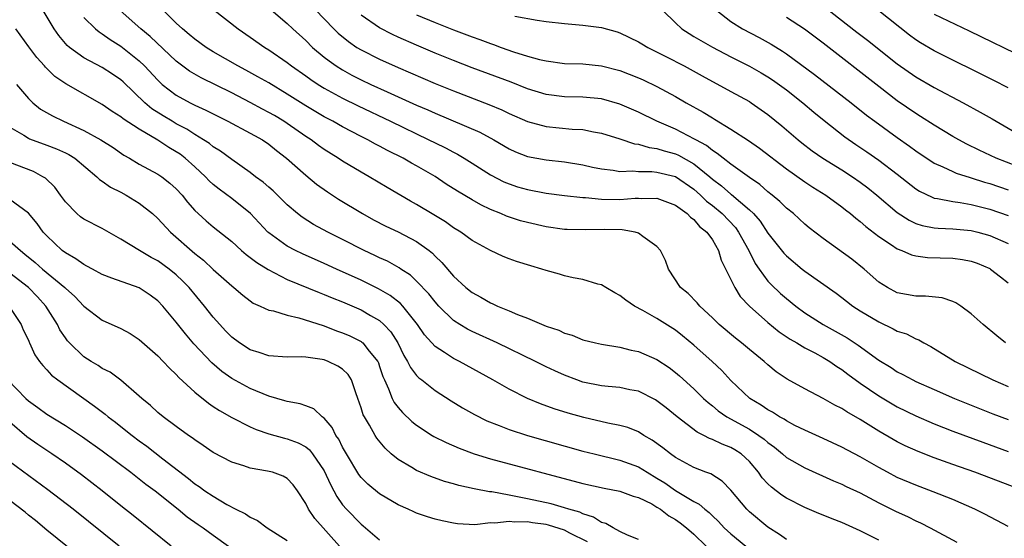
# Model space of a CAD drawing. Units: inches. Extents: x 2505000 to 2508000, y 1542000 to 1545000.
# Drawn here: x 2506308 to 2506415, y 1542890 to 1542946 of the extents above; entities that cross this region are included whole.
import ezdxf

# ---------------------------------------------------------------- set-up
doc = ezdxf.new("R2010")
doc.units = ezdxf.units.IN
doc.header["$MEASUREMENT"] = 0
doc.layers.add('LD25051542_2ft', color=52, linetype='Continuous')

msp = doc.modelspace()

# ---------------------------------------------------------------- linework, layer by layer
at = {"layer": 'LD25051542_2ft'}
for points, elevation in [([(2506339, 1542948.17), (2506342.06, 1542945), (2506342.53, 1542944.53), (2506343.63, 1542943.63), (2506344.55, 1542943), (2506345, 1542942.72), (2506347, 1542941.72), (2506349, 1542940.82), (2506353, 1542939.1), (2506355, 1542938.28), (2506358.81, 1542936.81), (2506360.23, 1542936.23), (2506361, 1542935.86), (2506363, 1542934.99), (2506365, 1542934.44), (2506367.84, 1542934.16), (2506369, 1542934.1), (2506370.13, 1542933.87), (2506371, 1542933.73), (2506373, 1542933.11), (2506374.57, 1542932.57), (2506375, 1542932.51), (2506376.15, 1542932.15), (2506377, 1542932.06), (2506377.79, 1542931.79), (2506379, 1542931.48), (2506379.34, 1542931.34), (2506381, 1542930.41), (2506382.72, 1542929), (2506383, 1542928.75), (2506384, 1542928), (2506385, 1542927.12), (2506385.07, 1542927.07), (2506387, 1542925.42), (2506387.44, 1542925), (2506388.17, 1542924.17), (2506389, 1542922.9), (2506390.74, 1542920.74), (2506391, 1542920.44), (2506392.7, 1542919), (2506393, 1542918.76), (2506396.39, 1542916.39), (2506397, 1542915.94), (2506397.52, 1542915.52), (2506398.21, 1542915), (2506399, 1542914.49), (2506401, 1542913.28), (2506402.54, 1542912.54), (2506403, 1542912.28), (2506403.98, 1542911.98), (2506405, 1542911.44), (2506405.34, 1542911.34), (2506405.89, 1542911), (2506406.63, 1542910.63), (2506409.27, 1542909), (2506413.32, 1542907), (2506415, 1542906.3)], 7696), ([(2506335, 1542947.28), (2506337, 1542945.57), (2506337.6, 1542945), (2506339, 1542943.73), (2506339.75, 1542943), (2506341, 1542941.95), (2506341.53, 1542941.53), (2506342.29, 1542941), (2506343, 1542940.56), (2506344.01, 1542940.01), (2506345, 1542939.5), (2506346.06, 1542939), (2506347.8, 1542938.2), (2506351, 1542936.76), (2506352.23, 1542936.23), (2506353, 1542935.88), (2506357.83, 1542933.83), (2506359.37, 1542933), (2506361, 1542932.01), (2506361.69, 1542931.69), (2506363, 1542931.18), (2506365, 1542930.82), (2506367, 1542930.6), (2506369, 1542930.28), (2506370.04, 1542930.04), (2506371, 1542929.87), (2506372.28, 1542929.72), (2506373, 1542929.58), (2506374.38, 1542929.62), (2506375, 1542929.55), (2506376.43, 1542929.57), (2506377, 1542929.51), (2506379, 1542929.03), (2506381, 1542927.65), (2506381.73, 1542927), (2506382.37, 1542926.37), (2506383, 1542925.9), (2506384.07, 1542925), (2506385.49, 1542923.49), (2506385.84, 1542923), (2506386.93, 1542921), (2506387.62, 1542919.62), (2506388.05, 1542919), (2506389, 1542917.7), (2506389.34, 1542917.34), (2506390.36, 1542916.36), (2506391, 1542915.8), (2506392.01, 1542915), (2506393, 1542914.28), (2506394.97, 1542913), (2506396.29, 1542912.29), (2506397.57, 1542911.57), (2506398.78, 1542910.78), (2506401, 1542909.14), (2506402.33, 1542908.33), (2506403, 1542907.89), (2506403.6, 1542907.6), (2506404.68, 1542907), (2506405, 1542906.84), (2506407, 1542905.95), (2506409.19, 1542905), (2506411.9, 1542903.9), (2506413.34, 1542903.34), (2506415, 1542902.73)], 7698), ([(2506395, 1542947.51), (2506398.64, 1542944.64), (2506399.78, 1542943.78), (2506403, 1542941.23), (2506405, 1542939.8), (2506407, 1542938.64), (2506410.12, 1542937), (2506411.98, 1542935.98), (2506413.26, 1542935.26), (2506417.16, 1542933)], 7682), ([(2506401, 1542889.66), (2506399, 1542890.68), (2506397, 1542891.58), (2506395.96, 1542891.96), (2506395, 1542892.35), (2506394.53, 1542892.53), (2506393, 1542893.18), (2506391, 1542894.2), (2506390.52, 1542894.52), (2506389.9, 1542895), (2506389.38, 1542895.38), (2506389, 1542895.74), (2506388.4, 1542896.4), (2506388, 1542897), (2506387, 1542898.16), (2506386.11, 1542899), (2506385.44, 1542899.44), (2506385, 1542899.7), (2506384.05, 1542900.05), (2506383, 1542900.56), (2506382.67, 1542900.67), (2506382.09, 1542901), (2506381.35, 1542901.35), (2506379.18, 1542903), (2506377.98, 1542903.98), (2506377, 1542904.75), (2506376.84, 1542904.84), (2506375, 1542905.78), (2506374.06, 1542905.94), (2506373, 1542906.17), (2506371.72, 1542906.28), (2506371, 1542906.36), (2506369, 1542906.77), (2506368.34, 1542907), (2506367, 1542907.5), (2506365.97, 1542907.97), (2506365, 1542908.43), (2506363.87, 1542909), (2506359.72, 1542911), (2506357, 1542912.25), (2506356.5, 1542912.5), (2506355.67, 1542913), (2506355, 1542913.43), (2506353.41, 1542915), (2506353, 1542915.46), (2506352.32, 1542916.32), (2506351, 1542917.71), (2506350.33, 1542918.33), (2506349.31, 1542919), (2506349.13, 1542919.13), (2506347.85, 1542919.85), (2506347, 1542920.22), (2506346.48, 1542920.48), (2506345.32, 1542921), (2506343, 1542922.19), (2506341.39, 1542923), (2506339.84, 1542923.84), (2506338.61, 1542924.61), (2506338.11, 1542925), (2506337, 1542925.95), (2506335.47, 1542927.47), (2506335, 1542927.86), (2506334.4, 1542928.4), (2506333.57, 1542929), (2506333, 1542929.45), (2506331, 1542930.85), (2506329.77, 1542931.77), (2506329, 1542932.23), (2506328.59, 1542932.59), (2506327.95, 1542933), (2506327, 1542933.58), (2506326.15, 1542934.15), (2506325, 1542934.73), (2506324.54, 1542935), (2506323.58, 1542935.58), (2506322.36, 1542936.36), (2506321.6, 1542937), (2506319.27, 1542939.27), (2506319, 1542939.5), (2506318.11, 1542940.11), (2506317, 1542940.82), (2506315, 1542941.88), (2506313.46, 1542943), (2506313.21, 1542943.21), (2506312.28, 1542944.28), (2506311.78, 1542945), (2506310.59, 1542947)], 7708), ([(2506315, 1542946.22), (2506316.27, 1542945), (2506316.67, 1542944.67), (2506317, 1542944.47), (2506317.85, 1542943.85), (2506319, 1542943.13), (2506321, 1542941.53), (2506321.56, 1542941), (2506323, 1542939.45), (2506323.23, 1542939.23), (2506323.49, 1542939), (2506325, 1542937.81), (2506326.49, 1542937), (2506327, 1542936.74), (2506328.21, 1542936.21), (2506329, 1542935.79), (2506330.59, 1542935), (2506333, 1542933.73), (2506333.46, 1542933.46), (2506334.31, 1542933), (2506335, 1542932.52), (2506335.84, 1542931.84), (2506336.94, 1542931), (2506339, 1542929.16), (2506340.18, 1542928.18), (2506341.35, 1542927.35), (2506342.56, 1542926.56), (2506345.15, 1542925), (2506346.34, 1542924.34), (2506347.66, 1542923.66), (2506349, 1542923.02), (2506351, 1542921.98), (2506352.35, 1542921), (2506352.71, 1542920.71), (2506353, 1542920.41), (2506353.73, 1542919.73), (2506355, 1542918.24), (2506356.32, 1542917), (2506357, 1542916.45), (2506357.95, 1542915.95), (2506359, 1542915.34), (2506359.25, 1542915.25), (2506359.74, 1542915), (2506361, 1542914.49), (2506361.92, 1542914.08), (2506363, 1542913.67), (2506365, 1542912.83), (2506366.37, 1542912.37), (2506367, 1542912.07), (2506367.83, 1542911.83), (2506369, 1542911.34), (2506370.36, 1542911), (2506371, 1542910.86), (2506373, 1542910.55), (2506374.22, 1542910.22), (2506375, 1542910.08), (2506377, 1542909.21), (2506378.33, 1542908.33), (2506379, 1542907.82), (2506379.44, 1542907.44), (2506381, 1542906.03), (2506382.04, 1542905), (2506382.54, 1542904.54), (2506383, 1542904.18), (2506383.64, 1542903.64), (2506384.57, 1542903), (2506387, 1542901.67), (2506388.04, 1542901), (2506388.6, 1542900.6), (2506389, 1542900.23), (2506389.72, 1542899.72), (2506390.58, 1542899), (2506391, 1542898.62), (2506393, 1542897.47), (2506396.09, 1542896.09), (2506397, 1542895.72), (2506397.47, 1542895.47), (2506399, 1542894.77), (2506401, 1542893.71), (2506402.8, 1542892.8), (2506404.17, 1542892.17), (2506405, 1542891.76), (2506405.52, 1542891.52), (2506406.56, 1542891), (2506409.45, 1542889.45)], 7706), ([(2506415, 1542891.12), (2506412.47, 1542892.47), (2506411.4, 1542893), (2506409, 1542894.05), (2506406.89, 1542894.89), (2506405, 1542895.6), (2506403, 1542896.45), (2506401.95, 1542897), (2506401, 1542897.52), (2506399, 1542898.66), (2506397, 1542899.73), (2506395, 1542900.66), (2506393, 1542901.55), (2506391.92, 1542902.08), (2506391, 1542902.57), (2506390.75, 1542902.75), (2506390.27, 1542903), (2506389.51, 1542903.51), (2506389, 1542903.76), (2506388.27, 1542904.27), (2506387.04, 1542905), (2506385, 1542906.94), (2506384.01, 1542908.01), (2506382.97, 1542909), (2506381, 1542910.77), (2506379.78, 1542911.78), (2506379, 1542912.38), (2506377, 1542913.64), (2506375.49, 1542914.51), (2506374.56, 1542915), (2506373.62, 1542915.62), (2506373, 1542916.15), (2506372.44, 1542916.44), (2506371.46, 1542917), (2506371, 1542917.31), (2506370.62, 1542917.38), (2506369, 1542917.88), (2506367.95, 1542918.05), (2506367, 1542918.28), (2506366.46, 1542918.46), (2506365, 1542918.85), (2506364.56, 1542919), (2506363.34, 1542919.34), (2506361.82, 1542919.82), (2506361, 1542920.12), (2506360.37, 1542920.37), (2506359, 1542921.02), (2506357, 1542922.11), (2506355.78, 1542923), (2506355, 1542923.48), (2506354.11, 1542924.11), (2506352.88, 1542924.88), (2506351, 1542926), (2506350.35, 1542926.35), (2506347.82, 1542927.82), (2506345.86, 1542929), (2506345, 1542929.49), (2506343, 1542930.68), (2506342.52, 1542931), (2506341, 1542931.94), (2506340.39, 1542932.39), (2506339.58, 1542933), (2506339, 1542933.37), (2506337, 1542934.75), (2506336.62, 1542935), (2506335.61, 1542935.61), (2506335, 1542935.96), (2506334.32, 1542936.32), (2506333, 1542937.04), (2506331, 1542938.08), (2506327.7, 1542939.7), (2506326.43, 1542940.43), (2506325.29, 1542941.29), (2506325, 1542941.52), (2506322.17, 1542944.17), (2506321.17, 1542945), (2506318.93, 1542947)], 7704), ([(2506415.45, 1542895.45), (2506411.38, 1542897), (2506409, 1542897.84), (2506407, 1542898.57), (2506405.25, 1542899.25), (2506403.87, 1542899.87), (2506403, 1542900.31), (2506402.55, 1542900.55), (2506401, 1542901.46), (2506399, 1542902.71), (2506397.54, 1542903.54), (2506397, 1542903.9), (2506396.26, 1542904.26), (2506395, 1542904.99), (2506393, 1542906.03), (2506391.09, 1542907.09), (2506389.89, 1542907.89), (2506389, 1542908.62), (2506388.59, 1542909), (2506387, 1542910.28), (2506386.16, 1542911), (2506385.51, 1542911.51), (2506383.74, 1542913), (2506383, 1542913.74), (2506381.63, 1542915), (2506381.35, 1542915.35), (2506380.36, 1542916.36), (2506379.55, 1542917), (2506378.24, 1542919), (2506377.92, 1542919.92), (2506377.39, 1542921), (2506377, 1542921.46), (2506375.46, 1542922.54), (2506375, 1542922.9), (2506374.64, 1542923), (2506373.24, 1542923.24), (2506371.28, 1542923.28), (2506369.24, 1542923.24), (2506367.28, 1542923.28), (2506367, 1542923.3), (2506365, 1542923.58), (2506363, 1542924.03), (2506362.24, 1542924.24), (2506360.73, 1542924.73), (2506360.12, 1542925), (2506359, 1542925.45), (2506357.95, 1542925.95), (2506357, 1542926.48), (2506355.43, 1542927.43), (2506354.21, 1542928.21), (2506353, 1542929.01), (2506351, 1542930.16), (2506350.45, 1542930.45), (2506349.53, 1542931), (2506347.85, 1542931.85), (2506347, 1542932.31), (2506346.54, 1542932.54), (2506345.73, 1542933), (2506345, 1542933.36), (2506343, 1542934.39), (2506341.93, 1542935), (2506341, 1542935.49), (2506339, 1542936.69), (2506337, 1542937.95), (2506335, 1542939.15), (2506333.83, 1542939.83), (2506332.54, 1542940.54), (2506331.67, 1542941), (2506329, 1542942.52), (2506328.23, 1542943), (2506327, 1542943.89), (2506326.41, 1542944.41), (2506325.68, 1542945), (2506325, 1542945.63), (2506323.6, 1542947)], 7702), ([(2506329.07, 1542947.07), (2506331.71, 1542945), (2506333, 1542944.12), (2506334.59, 1542943), (2506335, 1542942.75), (2506337, 1542941.38), (2506337.47, 1542941), (2506339, 1542939.93), (2506339.54, 1542939.54), (2506340.35, 1542939), (2506341, 1542938.6), (2506343, 1542937.5), (2506344.67, 1542936.67), (2506348.18, 1542935), (2506352.33, 1542933), (2506353, 1542932.66), (2506354.12, 1542932.12), (2506355, 1542931.64), (2506355.43, 1542931.43), (2506356.16, 1542931), (2506357, 1542930.48), (2506359, 1542929.2), (2506360.45, 1542928.45), (2506361, 1542928.22), (2506361.92, 1542927.92), (2506363, 1542927.6), (2506365, 1542927.23), (2506367, 1542926.97), (2506369, 1542926.75), (2506369.26, 1542926.74), (2506371, 1542926.57), (2506373, 1542926.53), (2506374.66, 1542926.66), (2506375, 1542926.67), (2506375.37, 1542926.63), (2506377, 1542926.67), (2506379, 1542925.92), (2506380.26, 1542925), (2506380.62, 1542924.62), (2506381, 1542924.36), (2506381.62, 1542923.62), (2506382.41, 1542923), (2506383, 1542922.15), (2506383.65, 1542921), (2506383.95, 1542919.95), (2506385.41, 1542917), (2506386.02, 1542916.02), (2506387, 1542914.98), (2506389, 1542913.2), (2506390.22, 1542912.22), (2506391.41, 1542911.41), (2506392.14, 1542911), (2506393, 1542910.48), (2506394.07, 1542909.93), (2506395, 1542909.42), (2506395.71, 1542909), (2506396.46, 1542908.46), (2506397, 1542908.14), (2506397.64, 1542907.64), (2506399, 1542906.65), (2506401, 1542905.27), (2506403, 1542904.09), (2506405, 1542903.1), (2506407, 1542902.24), (2506409, 1542901.46), (2506412.25, 1542900.25), (2506415, 1542899.27)], 7700), ([(2506414.72, 1542911), (2506413.77, 1542911.77), (2506412.3, 1542913), (2506411, 1542914.17), (2506409.88, 1542915), (2506409.35, 1542915.35), (2506409, 1542915.5), (2506407.87, 1542915.87), (2506406.06, 1542916.06), (2506405, 1542916.06), (2506403, 1542916.43), (2506401.93, 1542917), (2506401, 1542917.6), (2506399.42, 1542919), (2506398.08, 1542920.08), (2506395, 1542922.3), (2506393.48, 1542923.48), (2506393, 1542923.88), (2506391.77, 1542925), (2506391, 1542925.61), (2506390.31, 1542926.31), (2506389.48, 1542927), (2506389, 1542927.38), (2506388.14, 1542928.14), (2506387, 1542928.92), (2506385, 1542930.35), (2506384.16, 1542931), (2506383.53, 1542931.53), (2506383, 1542931.84), (2506382.37, 1542932.37), (2506381.19, 1542933), (2506381.08, 1542933.08), (2506379, 1542934.14), (2506377, 1542935), (2506375, 1542936), (2506373, 1542936.87), (2506371, 1542937.44), (2506369, 1542937.62), (2506367, 1542937.65), (2506365, 1542937.91), (2506363, 1542938.53), (2506361.22, 1542939.22), (2506357, 1542940.8), (2506355, 1542941.58), (2506353, 1542942.39), (2506351, 1542943.23), (2506349, 1542944.11), (2506348.39, 1542944.39), (2506347, 1542945.1), (2506345, 1542946.49)], 7694), ([(2506351, 1542946.54), (2506353, 1542945.7), (2506355, 1542944.9), (2506357, 1542944.14), (2506357.85, 1542943.85), (2506359, 1542943.41), (2506359.32, 1542943.32), (2506360.15, 1542943), (2506361.47, 1542942.53), (2506363, 1542942.06), (2506364.31, 1542941.69), (2506365, 1542941.54), (2506367, 1542941.27), (2506369, 1542941.21), (2506371, 1542941.02), (2506373, 1542940.5), (2506375, 1542939.72), (2506375.5, 1542939.5), (2506377, 1542938.78), (2506379, 1542937.68), (2506380.16, 1542937), (2506381.99, 1542935.99), (2506383, 1542935.36), (2506383.23, 1542935.23), (2506385, 1542934.16), (2506386.92, 1542932.92), (2506388.1, 1542932.1), (2506391, 1542929.84), (2506393, 1542928.44), (2506393.87, 1542927.87), (2506395.27, 1542927), (2506397, 1542925.73), (2506397.41, 1542925.41), (2506397.95, 1542925), (2506398.52, 1542924.52), (2506399, 1542924.16), (2506399.61, 1542923.61), (2506401, 1542922.54), (2506402.36, 1542921.64), (2506403, 1542921.19), (2506403.51, 1542921), (2506404.55, 1542920.55), (2506405, 1542920.43), (2506406.27, 1542920.27), (2506409, 1542920.18), (2506410.04, 1542920.04), (2506411, 1542919.86), (2506411.63, 1542919.63), (2506413, 1542919.05), (2506413.08, 1542919), (2506414.15, 1542918.15), (2506415, 1542917.52)], 7692), ([(2506361.62, 1542946.38), (2506364.05, 1542945.95), (2506365, 1542945.82), (2506367, 1542945.58), (2506369, 1542945.39), (2506371, 1542945.14), (2506372.69, 1542944.69), (2506373, 1542944.59), (2506375, 1542943.61), (2506375.37, 1542943.37), (2506376, 1542943), (2506377.97, 1542942.03), (2506379.96, 1542941), (2506381.91, 1542939.91), (2506385, 1542938.24), (2506387, 1542937.13), (2506387.2, 1542937), (2506389, 1542935.74), (2506390.51, 1542934.51), (2506392.28, 1542933), (2506392.68, 1542932.68), (2506393.81, 1542931.81), (2506394.96, 1542931), (2506397, 1542929.73), (2506398.14, 1542929), (2506399, 1542928.4), (2506399.8, 1542927.8), (2506400.79, 1542927), (2506403, 1542925.12), (2506404.28, 1542924.28), (2506405, 1542923.95), (2506405.71, 1542923.71), (2506407, 1542923.47), (2506407.42, 1542923.42), (2506409, 1542923.35), (2506411, 1542923.17), (2506411.71, 1542923), (2506413, 1542922.64), (2506415, 1542921.76)], 7690), ([(2506377.64, 1542947), (2506379, 1542945.65), (2506379.68, 1542945), (2506380.49, 1542944.49), (2506381, 1542944.19), (2506381.74, 1542943.74), (2506383.01, 1542943.01), (2506385, 1542941.96), (2506387, 1542940.97), (2506388.26, 1542940.26), (2506389, 1542939.81), (2506389.49, 1542939.49), (2506391, 1542938.39), (2506392.78, 1542937), (2506393.99, 1542935.99), (2506395.09, 1542935.09), (2506397.33, 1542933.33), (2506398.5, 1542932.5), (2506399.7, 1542931.7), (2506401, 1542930.8), (2506403, 1542929.27), (2506405, 1542927.69), (2506405.42, 1542927.42), (2506406.77, 1542926.77), (2506407, 1542926.69), (2506407.35, 1542926.65), (2506409, 1542926.3), (2506409.79, 1542926.21), (2506411, 1542926), (2506413, 1542925.5), (2506415, 1542924.81)], 7688), ([(2506383.48, 1542947), (2506385, 1542945.82), (2506386.24, 1542945), (2506388.06, 1542944.06), (2506389.36, 1542943.36), (2506390.59, 1542942.59), (2506391, 1542942.32), (2506394.06, 1542940.06), (2506398, 1542937), (2506399.68, 1542935.68), (2506400.58, 1542935), (2506403, 1542933.25), (2506404.32, 1542932.32), (2506405, 1542931.79), (2506407, 1542930.46), (2506407.94, 1542930.06), (2506409, 1542929.55), (2506409.38, 1542929.38), (2506410.9, 1542928.9), (2506411, 1542928.89), (2506412.42, 1542928.42), (2506413, 1542928.26), (2506415, 1542927.59)], 7686), ([(2506420.4, 1542928.4), (2506413.7, 1542931), (2506411.87, 1542931.87), (2506410.53, 1542932.53), (2506409.65, 1542933), (2506409, 1542933.37), (2506407, 1542934.57), (2506405.52, 1542935.52), (2506405, 1542935.84), (2506403, 1542937.22), (2506401, 1542938.76), (2506395, 1542943.45), (2506392.97, 1542944.97), (2506391, 1542946.24)], 7684), ([(2506415, 1542938.62), (2506413.43, 1542939.43), (2506407, 1542942.63), (2506405.51, 1542943.51), (2506405, 1542943.82), (2506404.32, 1542944.32), (2506401, 1542946.94)], 7680), ([(2506407, 1542946.58), (2506410.79, 1542944.79), (2506417, 1542941.77)], 7678), ([(2506391, 1542889.72), (2506390.27, 1542890.27), (2506389, 1542891.07), (2506387, 1542892.73), (2506386.72, 1542893), (2506385, 1542895.07), (2506384.05, 1542896.05), (2506382.82, 1542896.82), (2506382.29, 1542897), (2506381, 1542897.51), (2506379, 1542898.62), (2506378.46, 1542899), (2506377.64, 1542899.64), (2506376.49, 1542900.49), (2506375.59, 1542901), (2506375, 1542901.37), (2506373.84, 1542901.84), (2506373, 1542902.08), (2506371.69, 1542902.31), (2506369.08, 1542902.92), (2506367.41, 1542903.41), (2506365.88, 1542903.88), (2506364.4, 1542904.4), (2506362.98, 1542904.98), (2506361, 1542905.99), (2506359.25, 1542907), (2506355.65, 1542909), (2506355, 1542909.33), (2506354.02, 1542909.98), (2506353, 1542910.62), (2506351.87, 1542911.87), (2506351.11, 1542913), (2506349.51, 1542915), (2506349.27, 1542915.27), (2506348.14, 1542916.14), (2506346.88, 1542916.88), (2506345, 1542917.81), (2506342.32, 1542919), (2506341, 1542919.61), (2506338.65, 1542920.65), (2506337.91, 1542921), (2506337, 1542921.48), (2506335, 1542922.91), (2506334.9, 1542923), (2506333.03, 1542925.03), (2506331, 1542926.64), (2506329.64, 1542927.64), (2506329, 1542928.15), (2506328.56, 1542928.56), (2506328.16, 1542929), (2506327, 1542930.07), (2506325.97, 1542931), (2506325.43, 1542931.43), (2506325, 1542931.71), (2506324.18, 1542932.18), (2506323, 1542932.97), (2506321, 1542934.13), (2506319.26, 1542935.26), (2506319, 1542935.5), (2506318.06, 1542936.06), (2506317, 1542936.83), (2506313.04, 1542939.04), (2506311.85, 1542939.85), (2506310.85, 1542940.85), (2506310.74, 1542941), (2506309.92, 1542941.92), (2506309.06, 1542943.06), (2506307.66, 1542945)], 7710), ([(2506307.73, 1542939), (2506309, 1542937.45), (2506309.47, 1542937), (2506310.32, 1542936.32), (2506311.6, 1542935.6), (2506312.81, 1542935), (2506315, 1542934.01), (2506316.85, 1542933), (2506318.16, 1542932.16), (2506319.33, 1542931.33), (2506319.93, 1542931), (2506321, 1542930.35), (2506323, 1542929.28), (2506323.42, 1542929), (2506324.31, 1542928.31), (2506325, 1542927.68), (2506325.62, 1542927), (2506326.23, 1542926.23), (2506327, 1542925.36), (2506327.37, 1542925), (2506328.23, 1542924.23), (2506329, 1542923.59), (2506331, 1542921.97), (2506332.07, 1542921), (2506332.57, 1542920.57), (2506333, 1542920.27), (2506333.71, 1542919.71), (2506334.95, 1542918.95), (2506337, 1542917.89), (2506340.45, 1542916.45), (2506341, 1542916.26), (2506341.88, 1542915.88), (2506343, 1542915.45), (2506345, 1542914.58), (2506346.02, 1542913.98), (2506347, 1542913.42), (2506347.47, 1542913), (2506348.22, 1542912.22), (2506348.98, 1542911), (2506349.63, 1542909.63), (2506350.03, 1542909), (2506350.34, 1542908.34), (2506351, 1542907.48), (2506351.24, 1542907.24), (2506351.56, 1542907), (2506353, 1542905.86), (2506354.75, 1542904.75), (2506355.98, 1542903.98), (2506357.26, 1542903.26), (2506358.59, 1542902.59), (2506359.92, 1542902.08), (2506361, 1542901.64), (2506363, 1542901), (2506369, 1542899.3), (2506370.2, 1542899), (2506373, 1542898.33), (2506375, 1542897.58), (2506375.93, 1542897), (2506377, 1542896.38), (2506377.85, 1542895.85), (2506379, 1542895.02), (2506381, 1542893.83), (2506381.56, 1542893.56), (2506382.17, 1542893), (2506382.64, 1542892.64), (2506383, 1542892.28), (2506383.67, 1542891.67), (2506384.28, 1542891), (2506385, 1542890.34), (2506386.63, 1542889)], 7712), ([(2506307, 1542934.38), (2506308.52, 1542933.48), (2506309, 1542933.17), (2506309.11, 1542933.11), (2506311, 1542932.43), (2506312.03, 1542932.03), (2506313, 1542931.59), (2506313.39, 1542931.39), (2506314.01, 1542931), (2506316.4, 1542929), (2506316.7, 1542928.7), (2506317, 1542928.52), (2506317.87, 1542927.87), (2506319, 1542927.31), (2506319.57, 1542927), (2506321, 1542926.12), (2506322.43, 1542925), (2506323, 1542924.48), (2506324.39, 1542923), (2506327, 1542920.7), (2506327.95, 1542919.95), (2506329, 1542918.95), (2506331, 1542917.18), (2506331.24, 1542917), (2506332.19, 1542916.19), (2506333, 1542915.55), (2506333.32, 1542915.32), (2506334.07, 1542915), (2506335, 1542914.56), (2506335.53, 1542914.47), (2506337, 1542914.01), (2506338.27, 1542913.73), (2506340.88, 1542912.88), (2506341, 1542912.85), (2506342.33, 1542912.33), (2506343, 1542912.11), (2506343.77, 1542911.77), (2506345, 1542911.15), (2506345.09, 1542911.09), (2506345.2, 1542911), (2506345.88, 1542910.12), (2506346.8, 1542909), (2506346.86, 1542908.86), (2506347, 1542908.47), (2506347.36, 1542907.36), (2506347.51, 1542907), (2506347.97, 1542906.03), (2506348.34, 1542905), (2506348.56, 1542904.56), (2506349, 1542904), (2506349.47, 1542903.47), (2506350.5, 1542902.5), (2506351, 1542902.1), (2506352.69, 1542901), (2506352.88, 1542900.88), (2506354.21, 1542900.21), (2506355.6, 1542899.6), (2506357.22, 1542899), (2506359, 1542898.45), (2506369, 1542895.8), (2506371.28, 1542895.28), (2506373, 1542894.97), (2506374.43, 1542894.43), (2506375, 1542894.29), (2506376.43, 1542893.57), (2506377, 1542893.24), (2506377.38, 1542893), (2506378.28, 1542892.28), (2506379, 1542891.89), (2506379.52, 1542891.52), (2506380.19, 1542891), (2506381, 1542890.29), (2506382.33, 1542889)], 7714), ([(2506375, 1542889.73), (2506373.81, 1542890.19), (2506373, 1542890.59), (2506372.25, 1542891), (2506371.46, 1542891.46), (2506371, 1542891.58), (2506370.15, 1542892.15), (2506369, 1542892.49), (2506368.67, 1542892.67), (2506367.45, 1542893), (2506367, 1542893.15), (2506365.57, 1542893.57), (2506363, 1542894.14), (2506361.57, 1542894.43), (2506361, 1542894.52), (2506359.13, 1542894.87), (2506358.88, 1542894.88), (2506357.22, 1542895.22), (2506355.58, 1542895.58), (2506355, 1542895.76), (2506354.02, 1542896.02), (2506352.55, 1542896.55), (2506351, 1542897.19), (2506350.49, 1542897.51), (2506349, 1542898.38), (2506348.26, 1542899), (2506347.6, 1542899.6), (2506346.7, 1542900.7), (2506346.51, 1542901), (2506345.9, 1542902.1), (2506345.35, 1542903), (2506345.23, 1542903.23), (2506345, 1542903.99), (2506344.65, 1542905), (2506344.41, 1542905.59), (2506343.94, 1542907), (2506343.59, 1542907.59), (2506343, 1542908.17), (2506342.49, 1542908.49), (2506341.43, 1542909), (2506341, 1542909.16), (2506340.79, 1542909.21), (2506339, 1542909.45), (2506338.51, 1542909.49), (2506337, 1542909.46), (2506335, 1542909.6), (2506333.98, 1542909.98), (2506333, 1542910.26), (2506331.85, 1542911), (2506331, 1542911.63), (2506330.32, 1542912.32), (2506329.7, 1542913), (2506329, 1542913.79), (2506328.06, 1542915), (2506326.38, 1542917), (2506325.7, 1542917.7), (2506325, 1542918.37), (2506324.22, 1542919), (2506323, 1542919.91), (2506322.27, 1542920.27), (2506321.01, 1542921), (2506319, 1542922.25), (2506317, 1542923.38), (2506315, 1542924.39), (2506314.65, 1542924.65), (2506314.25, 1542925), (2506313, 1542926.27), (2506312.49, 1542927), (2506311.86, 1542927.86), (2506310.84, 1542928.84), (2506310.58, 1542929), (2506309.56, 1542929.56), (2506307, 1542930.54)], 7716), ([(2506369.48, 1542889.48), (2506367.59, 1542890.41), (2506367, 1542890.75), (2506365.28, 1542891.28), (2506365, 1542891.34), (2506363.54, 1542891.54), (2506363, 1542891.64), (2506361.61, 1542891.61), (2506361, 1542891.69), (2506359.48, 1542891.48), (2506359, 1542891.52), (2506357.31, 1542891.31), (2506355.42, 1542891.42), (2506355, 1542891.49), (2506353.75, 1542891.75), (2506353, 1542891.94), (2506352.17, 1542892.17), (2506351, 1542892.59), (2506350.71, 1542892.71), (2506350.1, 1542893), (2506349, 1542893.49), (2506347, 1542894.68), (2506345.73, 1542895.73), (2506345, 1542896.45), (2506344.76, 1542896.76), (2506343.4, 1542899), (2506343, 1542899.72), (2506342.58, 1542900.58), (2506342.27, 1542901), (2506341.85, 1542901.85), (2506341, 1542902.85), (2506340.79, 1542903), (2506339.88, 1542903.88), (2506339, 1542904.18), (2506338.42, 1542904.42), (2506337, 1542904.66), (2506336.75, 1542904.75), (2506335, 1542905.25), (2506333, 1542906.07), (2506331, 1542907.15), (2506329.92, 1542907.92), (2506328.85, 1542908.85), (2506326.91, 1542910.91), (2506325.99, 1542911.99), (2506325, 1542913.26), (2506323.55, 1542915), (2506323, 1542915.56), (2506322.18, 1542916.18), (2506321, 1542916.97), (2506318.01, 1542918.01), (2506317, 1542918.43), (2506315.92, 1542919), (2506315.33, 1542919.33), (2506315, 1542919.49), (2506314.12, 1542920.12), (2506313, 1542920.75), (2506312.67, 1542921), (2506311, 1542922.59), (2506310.61, 1542923), (2506309.94, 1542923.94), (2506309, 1542925.04), (2506307, 1542926.54)], 7718), ([(2506307, 1542922.02), (2506308.13, 1542921), (2506308.62, 1542920.62), (2506309.72, 1542919.72), (2506310.53, 1542919), (2506312.94, 1542917), (2506313, 1542916.93), (2506314.03, 1542916.03), (2506315, 1542914.98), (2506317, 1542913.47), (2506319, 1542912.57), (2506320.01, 1542912.01), (2506321, 1542911.39), (2506323, 1542909.62), (2506323.59, 1542909), (2506324.26, 1542908.26), (2506325, 1542907.58), (2506325.27, 1542907.27), (2506327, 1542905.68), (2506328.47, 1542904.47), (2506329, 1542904.14), (2506329.68, 1542903.68), (2506331, 1542902.95), (2506333, 1542901.94), (2506333.64, 1542901.64), (2506335, 1542901.17), (2506336.69, 1542900.69), (2506337, 1542900.62), (2506338.18, 1542900.18), (2506339, 1542899.75), (2506339.42, 1542899.42), (2506339.75, 1542899), (2506341, 1542897.15), (2506341.67, 1542895.67), (2506342.05, 1542895), (2506342.37, 1542894.37), (2506343, 1542893.48), (2506343.41, 1542893), (2506345, 1542891.37), (2506345.21, 1542891.21), (2506347, 1542889.69)], 7720), ([(2506342.65, 1542889), (2506339.99, 1542891.99), (2506339.31, 1542893), (2506339, 1542893.64), (2506338.12, 1542895), (2506337.64, 1542895.64), (2506337, 1542896.34), (2506336.58, 1542896.58), (2506335.4, 1542897), (2506334.86, 1542897.14), (2506333, 1542897.45), (2506332.3, 1542897.7), (2506331, 1542898.1), (2506329, 1542899.14), (2506327.9, 1542899.9), (2506327, 1542900.5), (2506326.73, 1542900.73), (2506326.31, 1542901), (2506325, 1542901.95), (2506323.58, 1542903), (2506323, 1542903.49), (2506322.22, 1542904.22), (2506321.26, 1542905), (2506321, 1542905.25), (2506319, 1542906.96), (2506317.83, 1542907.83), (2506317, 1542908.24), (2506316.55, 1542908.55), (2506315.81, 1542909), (2506315, 1542909.5), (2506313.44, 1542911), (2506313.23, 1542911.23), (2506313, 1542911.55), (2506312.42, 1542912.42), (2506312.14, 1542913), (2506310.9, 1542915), (2506309.99, 1542915.99), (2506309, 1542917), (2506307, 1542918.57)], 7722), ([(2506307, 1542914.83), (2506308.22, 1542913), (2506308.44, 1542912.44), (2506309, 1542911.3), (2506309.08, 1542911.08), (2506309.13, 1542911), (2506309.7, 1542909.7), (2506310.2, 1542909), (2506310.56, 1542908.56), (2506311, 1542908.1), (2506311.51, 1542907.51), (2506312.17, 1542907), (2506316.15, 1542904.15), (2506317.29, 1542903.29), (2506317.62, 1542903), (2506318.42, 1542902.42), (2506319, 1542901.97), (2506320.22, 1542901), (2506321, 1542900.41), (2506321.82, 1542899.82), (2506323.55, 1542898.45), (2506326.33, 1542896.33), (2506327, 1542895.77), (2506327.47, 1542895.47), (2506328.1, 1542895), (2506329, 1542894.4), (2506330.48, 1542893.52), (2506331.45, 1542893), (2506332.49, 1542892.49), (2506333, 1542892.14), (2506333.78, 1542891.78), (2506334.84, 1542891), (2506337, 1542889.6)], 7724), ([(2506306.77, 1542907), (2506308.72, 1542905), (2506309, 1542904.75), (2506310.03, 1542904.03), (2506311, 1542903.29), (2506313, 1542902.05), (2506314.84, 1542900.84), (2506317, 1542899.32), (2506320.07, 1542897), (2506321.71, 1542895.71), (2506322.71, 1542895), (2506325.22, 1542893), (2506326.19, 1542892.19), (2506327.36, 1542891.36), (2506327.91, 1542891), (2506329, 1542890.19), (2506330.65, 1542889)], 7726), ([(2506324.43, 1542889), (2506320.33, 1542892.33), (2506319, 1542893.37), (2506316.97, 1542895), (2506314.74, 1542896.74), (2506313, 1542897.99), (2506311.54, 1542899), (2506310.01, 1542900.01), (2506308.85, 1542900.85), (2506307, 1542902.44)], 7728), ([(2506318.82, 1542889), (2506313.84, 1542893), (2506311.12, 1542895.12), (2506307, 1542898.12)], 7730), ([(2506315.28, 1542887.28), (2506311, 1542890.73), (2506309.77, 1542891.77), (2506309, 1542892.37), (2506308.67, 1542892.67), (2506307, 1542893.93)], 7732)]:
    msp.add_lwpolyline(points, dxfattribs=dict(at, elevation=elevation))

doc.saveas('drawing.dxf')
